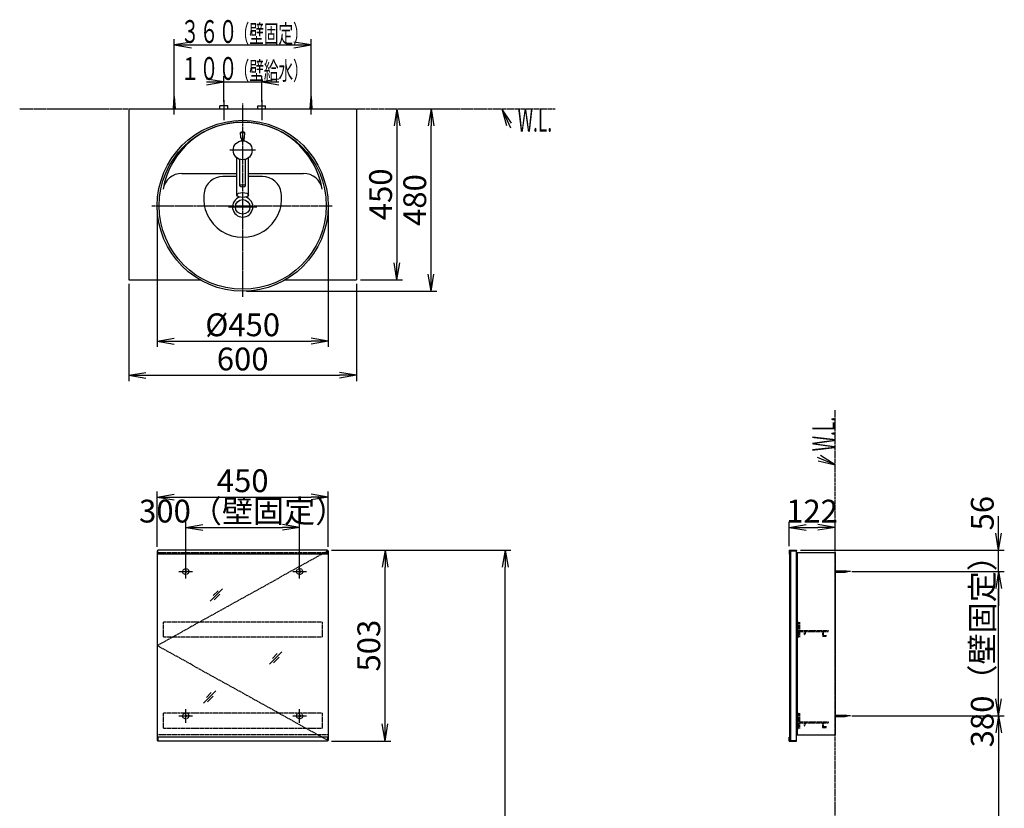
# Model space of a CAD drawing. Extents: x 1 to 2925, y 14 to 4179.
# Drawn here: x 333 to 2925, y 2103 to 4179 of the extents above; entities that cross this region are included whole.
import ezdxf
from ezdxf.enums import TextEntityAlignment as Align

# ---------------------------------------------------------------- set-up
doc = ezdxf.new("R2010")
doc.units = 0
for name, pattern in [('EXLTYPE2', [2, 1, -1]), ('EXLTYPE3', [10, 7, -1, 1, -1]), ('EXLTYPE4', [12, 7, -1, 1, -1, 1, -1])]:
    doc.linetypes.add(name, pattern=pattern)
doc.layers.get('0').update_dxf_attribs({"linetype": 'CONTINUOUS'})
doc.layers.get('DEFPOINTS').update_dxf_attribs({"linetype": 'CONTINUOUS'})
for name, color, linetype in [('付属金具', 7, 'CONTINUOUS'), ('化粧台', 7, 'CONTINUOUS'), ('寸法', 7, 'CONTINUOUS'), ('鏡台', 7, 'CONTINUOUS')]:
    doc.layers.add(name, color=color, linetype=linetype)
doc.styles.add('EXCADDIM1', font='monotxt', dxfattribs={"width": 0.84, "bigfont": 'extfont'})
doc.styles.add('EXCADSTD', font='monotxt', dxfattribs={"bigfont": 'extfont'})
doc.styles.get("Standard").update_dxf_attribs({"font": 'monotxt', "bigfont": 'extfont'})
doc.dimstyles.new('ISO-25', dxfattribs={"dimtxt": 2.5, "dimasz": 2.5, "dimexe": 1.25, "dimexo": 0.625, "dimtad": 1, "dimtxsty": 'STANDARD', "dimcen": 2.5, "dimazin": 3, "dimtfac": 1, "dimtmove": 0, "dimatfit": 3})

# ---------------------------------------------------------------- blocks, each defined once
blk = doc.blocks.new('EX_NORM')
at = {"color": 0, "linetype": 'CONTINUOUS'}
for q in [(-1, 0.167), (-1, 0), (-1, -0.167)]:
    blk.add_line((0, 0), q, dxfattribs=at)
blk = doc.blocks.new('*D15')
at = {"layer": 'DEFPOINTS', "color": 0}
for p in [(1145, 2922.5), (695, 2781.3), (1145, 2781.3)]:
    blk.add_point(p, dxfattribs=at)
at = {"layer": '鏡台', "color": 3, "linetype": 'CONTINUOUS'}
for p, q in [((695, 2791.8), (695, 2937.5)), ((1145, 2791.8), (1145, 2937.5)), ((740, 2922.5), (1100, 2922.5))]:
    blk.add_line(p, q, dxfattribs=at)
at = {"layer": '鏡台', "color": 3, "xscale": 44.99999618530273, "yscale": 44.99999618530273, "zscale": 44.99999618530273, "rotation": 180}
blk.add_blockref('EX_NORM', (695, 2922.5), dxfattribs=at)
at = {"layer": '鏡台', "color": 3, "xscale": 44.99999618530273, "yscale": 44.99999618530273, "zscale": 44.99999618530273}
blk.add_blockref('EX_NORM', (1145, 2922.5), dxfattribs=at)
at = {"layer": '鏡台', "color": 2, "insert": (920, 2957.7), "char_height": 60, "attachment_point": 5, "style": 'EXCADDIM1'}
blk.add_mtext('450', dxfattribs=at)
blk = doc.blocks.new('*D16')
at = {"layer": 'DEFPOINTS', "color": 0}
for p in [(1143.5, 2782.5), (1295, 2782.5), (1143.5, 2280.1)]:
    blk.add_point(p, dxfattribs=at)
at = {"layer": '鏡台', "color": 3, "linetype": 'CONTINUOUS'}
for p, q in [((1154, 2782.5), (1310, 2782.5)), ((1295, 2325.1), (1295, 2737.5)), ((1154, 2280.1), (1310, 2280.1))]:
    blk.add_line(p, q, dxfattribs=at)
at = {"layer": '鏡台', "color": 3, "xscale": 44.99999618530273, "yscale": 44.99999618530273, "zscale": 44.99999618530273}
for p, rotation in [((1295, 2782.5), 90), ((1295, 2280.1), 270)]:
    blk.add_blockref('EX_NORM', p, dxfattribs=dict(at, rotation=rotation))
at = {"layer": '鏡台', "color": 2, "insert": (1259.8, 2531.3), "char_height": 60, "attachment_point": 5, "rotation": 90, "style": 'EXCADDIM1'}
blk.add_mtext('503', dxfattribs=at)
blk = doc.blocks.new('*D17')
at = {"layer": 'DEFPOINTS', "color": 0}
for p in [(1070, 2842.5), (770, 2734.3), (1070, 2734.3)]:
    blk.add_point(p, dxfattribs=at)
at = {"layer": '鏡台', "color": 3, "linetype": 'CONTINUOUS'}
for p, q in [((770, 2744.8), (770, 2857.5)), ((1070, 2744.8), (1070, 2857.5)), ((815, 2842.5), (1025, 2842.5))]:
    blk.add_line(p, q, dxfattribs=at)
at = {"layer": '鏡台', "color": 3, "xscale": 44.99999618530273, "yscale": 44.99999618530273, "zscale": 44.99999618530273, "rotation": 180}
blk.add_blockref('EX_NORM', (770, 2842.5), dxfattribs=at)
at = {"layer": '鏡台', "color": 3, "xscale": 44.99999618530273, "yscale": 44.99999618530273, "zscale": 44.99999618530273}
blk.add_blockref('EX_NORM', (1070, 2842.5), dxfattribs=at)
at = {"layer": '鏡台', "color": 2, "insert": (920, 2877.7), "char_height": 60, "attachment_point": 5, "style": 'EXCADDIM1'}
blk.add_mtext('300（壁固定）', dxfattribs=at)
blk = doc.blocks.new('*D18')
at = {"layer": 'DEFPOINTS', "color": 0}
for p in [(2479.5, 2842.5), (2358.3, 2782.5), (2479.5, 2776.3)]:
    blk.add_point(p, dxfattribs=at)
at = {"layer": '鏡台', "color": 3, "linetype": 'CONTINUOUS'}
for p, q in [((2358.3, 2793), (2358.3, 2857.5)), ((2479.5, 2786.8), (2479.5, 2857.5)), ((2403.3, 2842.5), (2434.5, 2842.5))]:
    blk.add_line(p, q, dxfattribs=at)
at = {"layer": '鏡台', "color": 3, "xscale": 44.99999618530273, "yscale": 44.99999618530273, "zscale": 44.99999618530273, "rotation": 180}
blk.add_blockref('EX_NORM', (2358.3, 2842.5), dxfattribs=at)
at = {"layer": '鏡台', "color": 3, "xscale": 44.99999618530273, "yscale": 44.99999618530273, "zscale": 44.99999618530273}
blk.add_blockref('EX_NORM', (2479.5, 2842.5), dxfattribs=at)
at = {"layer": '鏡台', "color": 2, "insert": (2418.9, 2877.7), "char_height": 60, "attachment_point": 5, "style": 'EXCADDIM1'}
blk.add_mtext('122', dxfattribs=at)
blk = doc.blocks.new('*D19')
at = {"layer": 'DEFPOINTS', "color": 0}
for p in [(2512.7, 2726.3), (2910, 2726.3), (2512.7, 2346.3)]:
    blk.add_point(p, dxfattribs=at)
at = {"layer": '鏡台', "color": 3, "linetype": 'CONTINUOUS'}
for p, q in [((2523.2, 2726.3), (2925, 2726.3)), ((2910, 2391.3), (2910, 2681.3)), ((2523.2, 2346.3), (2925, 2346.3))]:
    blk.add_line(p, q, dxfattribs=at)
at = {"layer": '鏡台', "color": 3, "xscale": 44.99999618530273, "yscale": 44.99999618530273, "zscale": 44.99999618530273}
for p, rotation in [((2910, 2726.3), 90), ((2910, 2346.3), 270)]:
    blk.add_blockref('EX_NORM', p, dxfattribs=dict(at, rotation=rotation))
at = {"layer": '鏡台', "color": 2, "insert": (2874.8, 2536.3), "char_height": 60, "attachment_point": 5, "rotation": 90, "style": 'EXCADDIM1'}
blk.add_mtext('380（壁固定）', dxfattribs=at)
blk = doc.blocks.new('*D20')
at = {"layer": 'DEFPOINTS', "color": 0}
for p in [(2378.3, 2782.5), (2910, 2782.5), (2512.7, 2726.3)]:
    blk.add_point(p, dxfattribs=at)
at = {"layer": '鏡台', "color": 3, "linetype": 'CONTINUOUS'}
for p, q in [((2910, 2827.5), (2910, 2872.5)), ((2388.8, 2782.5), (2925, 2782.5)), ((2910, 2726.3), (2910, 2782.5)), ((2523.2, 2726.3), (2925, 2726.3)), ((2910, 2681.3), (2910, 2636.3))]:
    blk.add_line(p, q, dxfattribs=at)
at = {"layer": '鏡台', "color": 3, "xscale": 44.99999618530273, "yscale": 44.99999618530273, "zscale": 44.99999618530273}
for p, rotation in [((2910, 2782.5), 270), ((2910, 2726.3), 90)]:
    blk.add_blockref('EX_NORM', p, dxfattribs=dict(at, rotation=rotation))
at = {"layer": '鏡台', "color": 2, "insert": (2874.8, 2880), "char_height": 60, "attachment_point": 5, "rotation": 90, "style": 'EXCADDIM1'}
blk.add_mtext('56', dxfattribs=at)
blk = doc.blocks.new('*D21')
at = {"layer": 'DEFPOINTS', "color": 0}
for p in [(2826, 2346.3), (2751, 1032.5), (2910, 1032.5)]:
    blk.add_point(p, dxfattribs=at)
at = {"layer": '鏡台', "color": 3, "linetype": 'CONTINUOUS'}
for p, q in [((2910, 2301.3), (2910, 1077.5)), ((2758.5, 1032.5), (2925, 1032.5))]:
    blk.add_line(p, q, dxfattribs=at)
at = {"layer": '鏡台', "color": 3, "xscale": 44.99999618530273, "yscale": 44.99999618530273, "zscale": 44.99999618530273}
for p, rotation in [((2910, 2346.3), 90), ((2910, 1032.5), 270)]:
    blk.add_blockref('EX_NORM', p, dxfattribs=dict(at, rotation=rotation))
at = {"layer": '鏡台', "color": 2, "insert": (2874.8, 1689.4), "char_height": 60, "attachment_point": 5, "rotation": 90, "style": 'EXCADDIM1'}
blk.add_mtext('（1315）', dxfattribs=at)
blk = doc.blocks.new('*D22')
at = {"layer": 'DEFPOINTS', "color": 0}
for p in [(1220, 3944.5), (1220, 3494.5), (1326, 3494.5)]:
    blk.add_point(p, dxfattribs=at)
at = {"layer": '寸法', "color": 3, "linetype": 'CONTINUOUS'}
for p, q in [((1326, 3899.5), (1326, 3539.5)), ((1230.5, 3494.5), (1341, 3494.5))]:
    blk.add_line(p, q, dxfattribs=at)
at = {"layer": '寸法', "color": 3, "xscale": 44.99999618530273, "yscale": 44.99999618530273, "zscale": 44.99999618530273}
for p, rotation in [((1326, 3944.5), 90), ((1326, 3494.5), 270)]:
    blk.add_blockref('EX_NORM', p, dxfattribs=dict(at, rotation=rotation))
at = {"layer": '寸法', "color": 2, "insert": (1290.8, 3719.5), "char_height": 60, "attachment_point": 5, "rotation": 90, "style": 'EXCADDIM1'}
blk.add_mtext('450', dxfattribs=at)
blk = doc.blocks.new('*D23')
at = {"layer": 'DEFPOINTS', "color": 0}
for p in [(620, 3494.5), (1220, 3494.5), (1220, 3243)]:
    blk.add_point(p, dxfattribs=at)
at = {"layer": '寸法', "color": 3, "linetype": 'CONTINUOUS'}
for p, q in [((620, 3484), (620, 3228)), ((1220, 3484), (1220, 3228)), ((665, 3243), (1175, 3243))]:
    blk.add_line(p, q, dxfattribs=at)
at = {"layer": '寸法', "color": 3, "xscale": 44.99999618530273, "yscale": 44.99999618530273, "zscale": 44.99999618530273, "rotation": 180}
blk.add_blockref('EX_NORM', (620, 3243), dxfattribs=at)
at = {"layer": '寸法', "color": 3, "xscale": 44.99999618530273, "yscale": 44.99999618530273, "zscale": 44.99999618530273}
blk.add_blockref('EX_NORM', (1220, 3243), dxfattribs=at)
at = {"layer": '寸法', "color": 2, "insert": (920, 3278.2), "char_height": 60, "attachment_point": 5, "style": 'EXCADDIM1'}
blk.add_mtext('600', dxfattribs=at)
blk = doc.blocks.new('*D24')
at = {"layer": 'DEFPOINTS', "color": 0}
for p in [(1220, 3944.5), (1416, 3944.5), (920, 3464.5)]:
    blk.add_point(p, dxfattribs=at)
at = {"layer": '寸法', "color": 3, "linetype": 'CONTINUOUS'}
for p, q in [((1416, 3509.5), (1416, 3899.5)), ((930.5, 3464.5), (1431, 3464.5))]:
    blk.add_line(p, q, dxfattribs=at)
at = {"layer": '寸法', "color": 3, "xscale": 44.99999618530273, "yscale": 44.99999618530273, "zscale": 44.99999618530273}
for p, rotation in [((1416, 3944.5), 90), ((1416, 3464.5), 270)]:
    blk.add_blockref('EX_NORM', p, dxfattribs=dict(at, rotation=rotation))
at = {"layer": '寸法', "color": 2, "insert": (1380.8, 3704.5), "char_height": 60, "attachment_point": 5, "rotation": 90, "style": 'EXCADDIM1'}
blk.add_mtext('480', dxfattribs=at)
blk = doc.blocks.new('*D25')
at = {"layer": 'DEFPOINTS', "color": 0}
for p in [(695, 3689.5), (1145, 3689.5), (1145, 3333)]:
    blk.add_point(p, dxfattribs=at)
at = {"layer": '寸法', "color": 3, "linetype": 'CONTINUOUS'}
for p, q in [((695, 3679), (695, 3318)), ((1145, 3679), (1145, 3318)), ((740, 3333), (1100, 3333))]:
    blk.add_line(p, q, dxfattribs=at)
at = {"layer": '寸法', "color": 3, "xscale": 44.99999618530273, "yscale": 44.99999618530273, "zscale": 44.99999618530273, "rotation": 180}
blk.add_blockref('EX_NORM', (695, 3333), dxfattribs=at)
at = {"layer": '寸法', "color": 3, "xscale": 44.99999618530273, "yscale": 44.99999618530273, "zscale": 44.99999618530273}
blk.add_blockref('EX_NORM', (1145, 3333), dxfattribs=at)
at = {"layer": '寸法', "color": 2, "insert": (920, 3368.2), "char_height": 60, "attachment_point": 5, "style": 'EXCADDIM1'}
blk.add_mtext('%%c450', dxfattribs=at)
blk = doc.blocks.new('*D31')
at = {"layer": 'DEFPOINTS', "color": 0}
for p in [(1220, 2782.5), (1611, 2782.5), (1368, 1032.5)]:
    blk.add_point(p, dxfattribs=at)
at = {"layer": '寸法', "color": 3, "linetype": 'CONTINUOUS'}
for p, q in [((1230.5, 2782.5), (1626, 2782.5)), ((1611, 1077.5), (1611, 2737.5))]:
    blk.add_line(p, q, dxfattribs=at)
at = {"layer": '寸法', "color": 3, "xscale": 44.99999618530273, "yscale": 44.99999618530273, "zscale": 44.99999618530273}
for p, rotation in [((1611, 2782.5), 90), ((1611, 1032.5), 270)]:
    blk.add_blockref('EX_NORM', p, dxfattribs=dict(at, rotation=rotation))
at = {"layer": '寸法', "color": 2, "insert": (1575.8, 1907.5), "char_height": 60, "attachment_point": 5, "rotation": 90, "style": 'EXCADDIM1'}
blk.add_mtext('（1750）', dxfattribs=at)

msp = doc.modelspace()

# ---------------------------------------------------------------- linework, layer by layer
at = {"layer": '付属金具', "color": 2, "linetype": 'CONTINUOUS'}
for p, q in [((914.775, 3868.142), (914.012, 3882.287)), ((914.159, 3882.669), (925.841, 3882.669)), ((915.274, 3867.669), (920, 3867.669)), ((917, 3867.669), (917, 3860.319)), ((920, 3867.669), (924.726, 3867.669)), ((923, 3867.669), (923, 3860.319)), ((925.225, 3868.142), (925.988, 3882.287)), ((905, 3717.715), (905, 3815.5)), ((912.5, 3741.941), (912.5, 3811.652)), ((927.5, 3741.941), (927.5, 3811.652)), ((935, 3717.715), (935, 3815.5))]:
    msp.add_line(p, q, dxfattribs=at)
msp.add_circle((920, 3835.5), 25, dxfattribs=at)
for centre, radius, start, end in [((914.511, 3882.314), 0.5, 107.701793, 183.085288), ((920, 3865.118), 18.551, 72.298207, 107.701793), ((915.274, 3868.169), 0.5, 183.085288, 270), ((924.726, 3868.169), 0.5, 270, 356.914712), ((925.489, 3882.314), 0.5, 356.914712, 72.298207)]:
    msp.add_arc(centre, radius, start, end, dxfattribs=at)
for centre, major_axis, ratio in [((920, 3741.941), (-7.5, 0), 0.43881205), ((920, 3717.715), (-15, 0), 0.43627939)]:
    msp.add_ellipse(centre, major_axis=major_axis, ratio=ratio, dxfattribs=at)
at = {"layer": '化粧台', "color": 6, "linetype": 'CONTINUOUS'}
for p, q in [((738, 3944.5), (740, 3977)), ((740, 3929.5), (740, 3987)), ((740, 3977), (742, 3944.5)), ((870, 3967.5), (870, 3914.5)), ((970, 3967.5), (970, 3914.5)), ((1098, 3944.5), (1100, 3977)), ((1100, 3929.5), (1100, 3987)), ((1100, 3977), (1102, 3944.5)), ((859.5, 3944.5), (859.5, 3952.5)), ((880.5, 3952.5), (859.5, 3952.5)), ((880.5, 3944.5), (880.5, 3952.5)), ((959.5, 3952.5), (980.5, 3952.5)), ((959.5, 3944.5), (959.5, 3952.5)), ((980.5, 3944.5), (980.5, 3952.5)), ((953.75, 3835.5), (886.25, 3835.5)), ((905, 3766.5), (868.038, 3766.5)), ((971.962, 3766.5), (935, 3766.5)), ((883.1, 3686.5), (956.9, 3686.5))]:
    msp.add_line(p, q, dxfattribs=at)
at = {"layer": '化粧台', "color": 6, "linetype": 'EXLTYPE4'}
for p, q in [((333, 3944.5), (1743, 3944.5)), ((2479.5, 1032.5), (2479.5, 3151.5))]:
    msp.add_line(p, q, dxfattribs=at)
at = {"layer": '化粧台', "color": 2, "linetype": 'CONTINUOUS'}
for p, q in [((620, 3944.5), (620, 3494.5)), ((620, 3944.5), (1220, 3944.5)), ((1220, 3944.5), (1220, 3494.5)), ((759.785, 3774.5), (905, 3774.5)), ((935, 3774.5), (1080.215, 3774.5)), ((620, 3494.5), (807.75, 3494.5)), ((1032.25, 3494.5), (1220, 3494.5))]:
    msp.add_line(p, q, dxfattribs=at)
at = {"layer": '化粧台', "color": 6, "linetype": 'EXLTYPE3'}
for p, q in [((920, 3449.5), (920, 3959.5)), ((681, 3689.5), (1155.5, 3689.5))]:
    msp.add_line(p, q, dxfattribs=at)
at = {"layer": '化粧台', "color": 3, "linetype": 'CONTINUOUS'}
for p, q in [((1627.764, 3906.851), (1602, 3944.5)), ((1602, 3944.5), (1614.16, 3900.53)), ((2435.241, 3018.065), (2479.5, 3007)), ((2479.5, 3007), (2441.222, 3031.821))]:
    msp.add_line(p, q, dxfattribs=at)
at = {"layer": '化粧台', "color": 3, "linetype": 'CONTINUOUS', "flags": 128}
for points in [[(1602, 3944.5), (1625, 3895)], [(2479.5, 3007), (2433.5, 3027)]]:
    msp.add_lwpolyline(points, dxfattribs=at)
at = {"layer": '化粧台', "color": 2, "linetype": 'CONTINUOUS'}
for centre, radius in [((920, 3689.5), 225), ((920, 3689.5), 220), ((920, 3686.5), 19.2)]:
    msp.add_circle(centre, radius, dxfattribs=at)
for centre, radius, start, end in [((920, 3696.93), 212.57, 9.763897, 170.236103), ((759.785, 3724.5), 50, 90, 170.236103), ((1080.215, 3724.5), 50, 9.763897, 90), ((920, 3686.5), 26.9, 107.317019, 72.682981)]:
    msp.add_arc(centre, radius, start, end, dxfattribs=at)
at = {"layer": '化粧台', "color": 6, "linetype": 'CONTINUOUS'}
for centre, radius, start, end in [((868.038, 3716.5), 50, 90, 171.786789), ((971.962, 3716.5), 50, 8.213211, 90), ((920, 3709), 102.5, 171.786789, 8.213211)]:
    msp.add_arc(centre, radius, start, end, dxfattribs=at)
at = {"layer": '寸法', "color": 3, "linetype": 'CONTINUOUS'}
for p, q in [((740, 3987.5), (740, 4128)), ((1100, 3987.5), (1100, 4128)), ((785, 4120.5), (740, 4113)), ((740, 4113), (1100, 4113)), ((740, 4113), (785, 4105.5)), ((1100, 4113), (1055, 4120.5)), ((1055, 4105.5), (1100, 4113)), ((870, 4015.65), (825, 4023.15)), ((870, 3963), (870, 4030.65)), ((970, 3963), (970, 4030.65)), ((1015, 4023.15), (970, 4015.65)), ((825, 4015.65), (1015, 4015.65)), ((825, 4008.15), (870, 4015.65)), ((970, 4015.65), (1015, 4008.15))]:
    msp.add_line(p, q, dxfattribs=at)
at = {"layer": '鏡台', "color": 2, "linetype": 'CONTINUOUS'}
for p, q in [((695, 2781.3), (695, 2281.3)), ((695, 2781.3), (696.5, 2781.3)), ((1143.5, 2781.3), (1145, 2781.3)), ((1145, 2781.3), (1145, 2281.3)), ((2359.5, 2780.8), (2359.5, 2281.8)), ((2359.5, 2780.8), (2362.5, 2780.8)), ((2362.5, 2781.3), (2377.5, 2781.3)), ((2362.5, 2781.3), (2362.5, 2281.3)), ((2377.5, 2781.3), (2377.5, 2281.3)), ((2379.5, 2776.3), (2379.5, 2296.3)), ((2379.5, 2776.3), (2479.5, 2776.3)), ((2479.5, 2776.3), (2479.5, 2296.3)), ((695, 2281.3), (696.5, 2281.3)), ((1145, 2281.3), (1143.5, 2281.3)), ((2359.5, 2281.8), (2362.5, 2281.8)), ((2362.5, 2281.3), (2377.5, 2281.3)), ((2379.5, 2296.3), (2479.5, 2296.3))]:
    msp.add_line(p, q, dxfattribs=at)
at = {"layer": '鏡台', "color": 6, "linetype": 'EXLTYPE3'}
for p, q in [((1145, 2781.3), (695, 2531.3)), ((2520.3, 2726.3), (2477.55, 2726.3)), ((1145, 2281.3), (695, 2531.3)), ((2520.3, 2346.3), (2477.55, 2346.3))]:
    msp.add_line(p, q, dxfattribs=at)
at = {"layer": '鏡台', "color": 6, "linetype": 'EXLTYPE2'}
for p, q in [((1145, 2775.3), (695, 2775.3)), ((711, 2593.3), (711, 2553.3)), ((1129, 2593.3), (711, 2593.3)), ((1129, 2593.3), (1129, 2553.3)), ((2383.5, 2593.3), (2386, 2593.3)), ((2383.5, 2593.3), (2383.5, 2553.3)), ((2386, 2593.3), (2386, 2570.8)), ((2386, 2570.8), (2461.5, 2570.8)), ((2386, 2568.3), (2386, 2553.3)), ((2386, 2568.3), (2398, 2568.3)), ((2398, 2568.3), (2398, 2561.55)), ((2400.5, 2568.3), (2400.5, 2561.55)), ((2400.5, 2568.3), (2446, 2568.3)), ((2446, 2568.3), (2446, 2555.8)), ((2448.5, 2568.3), (2461.5, 2568.3)), ((2448.5, 2568.3), (2448.5, 2558.3)), ((2461.5, 2570.8), (2461.5, 2568.3)), ((1129, 2553.3), (711, 2553.3)), ((2383.5, 2553.3), (2386, 2553.3)), ((2446, 2555.8), (2455.25, 2555.8)), ((2448.5, 2558.3), (2455.25, 2558.3)), ((711, 2353.3), (711, 2313.3)), ((1129, 2353.3), (711, 2353.3)), ((1129, 2353.3), (1129, 2313.3)), ((2383.5, 2353.3), (2386, 2353.3)), ((2383.5, 2353.3), (2383.5, 2313.3)), ((2386, 2353.3), (2386, 2330.8)), ((1129, 2313.3), (711, 2313.3)), ((2383.5, 2313.3), (2386, 2313.3)), ((2386, 2330.8), (2461.5, 2330.8)), ((2386, 2328.3), (2386, 2313.3)), ((2386, 2328.3), (2398, 2328.3)), ((2398, 2328.3), (2398, 2321.55)), ((2400.5, 2328.3), (2400.5, 2321.55)), ((2400.5, 2328.3), (2446, 2328.3)), ((2446, 2328.3), (2446, 2315.8)), ((2446, 2315.8), (2455.25, 2315.8)), ((2448.5, 2328.3), (2461.5, 2328.3)), ((2448.5, 2328.3), (2448.5, 2318.3)), ((2448.5, 2318.3), (2455.25, 2318.3)), ((2461.5, 2330.8), (2461.5, 2328.3)), ((1145, 2296.3), (695, 2296.3))]:
    msp.add_line(p, q, dxfattribs=at)
at = {"layer": '鏡台', "color": 4, "linetype": 'CONTINUOUS'}
for p, q in [((696.5, 2772.5), (696.5, 2782.5)), ((1143.5, 2782.5), (696.5, 2782.5)), ((1143.5, 2772.5), (1143.5, 2782.5)), ((2358.3, 2782.5), (2358.3, 2772.5)), ((2358.3, 2782.5), (2378.3, 2782.5)), ((2359.5, 2772.5), (2359.5, 2781.3)), ((2359.5, 2781.3), (2378.3, 2781.3)), ((2378.3, 2782.5), (2378.3, 2781.3)), ((1143.5, 2772.5), (696.5, 2772.5)), ((2358.3, 2772.5), (2359.5, 2772.5)), ((696.5, 2290.1), (696.5, 2280.1)), ((1143.5, 2290.1), (696.5, 2290.1)), ((1143.5, 2290.1), (1143.5, 2280.1)), ((2358.3, 2290.1), (2359.5, 2290.1)), ((2358.3, 2280.1), (2358.3, 2290.1)), ((2359.5, 2290.1), (2359.5, 2281.3)), ((2359.5, 2281.3), (2378.3, 2281.3)), ((2378.3, 2280.1), (2378.3, 2281.3)), ((1143.5, 2280.1), (696.5, 2280.1)), ((2358.3, 2280.1), (2378.3, 2280.1))]:
    msp.add_line(p, q, dxfattribs=at)
at = {"layer": '鏡台', "color": 6, "linetype": 'CONTINUOUS'}
for p, q in [((752, 2726.3), (788, 2726.3)), ((770, 2708.3), (770, 2744.3)), ((1052, 2726.3), (1088, 2726.3)), ((1070, 2708.3), (1070, 2744.3)), ((2479.5, 2727.8), (2506.162, 2727.8)), ((2479.5, 2724.8), (2506.162, 2724.8)), ((834.396, 2648.187), (866.896, 2680.687)), ((855.111, 2675.972), (842.361, 2663.222)), ((844.932, 2651.651), (859.932, 2666.651)), ((990.5, 2482.8), (1023, 2515.3)), ((1011.214, 2510.586), (998.464, 2497.836)), ((1001.036, 2486.264), (1016.036, 2501.264)), ((816.5, 2379.8), (849, 2412.3)), ((837.214, 2407.586), (824.464, 2394.836)), ((827.036, 2383.264), (842.036, 2398.264)), ((770, 2328.3), (770, 2364.3)), ((1070, 2328.3), (1070, 2364.3)), ((752, 2346.3), (788, 2346.3)), ((1052, 2346.3), (1088, 2346.3)), ((2479.5, 2347.8), (2506.162, 2347.8)), ((2479.5, 2344.8), (2506.162, 2344.8))]:
    msp.add_line(p, q, dxfattribs=at)
at = {"layer": '鏡台', "color": 6, "linetype": 'EXLTYPE2'}
for centre, radius in [((770, 2726.3), 8), ((770, 2726.3), 2.5), ((1070, 2726.3), 8), ((1070, 2726.3), 2.5), ((770, 2346.3), 8), ((770, 2346.3), 2.5), ((1070, 2346.3), 8), ((1070, 2346.3), 2.5)]:
    msp.add_circle(centre, radius, dxfattribs=at)
at = {"layer": '鏡台', "color": 6, "linetype": 'CONTINUOUS'}
for centre, start, end in [((2506.162, 2712.8), 64.158067, 90), ((2506.162, 2739.8), 270, 295.841933), ((2506.162, 2332.8), 64.158067, 90), ((2506.162, 2359.8), 270, 295.841933)]:
    msp.add_arc(centre, 15, start, end, dxfattribs=at)
at = {"layer": '鏡台', "color": 6, "linetype": 'EXLTYPE2'}
for centre, start, end in [((2399.25, 2561.55), 180, 0), ((2455.25, 2557.05), 270, 90), ((2399.25, 2321.55), 180, 0), ((2455.25, 2317.05), 270, 90)]:
    msp.add_arc(centre, 1.25, start, end, dxfattribs=at)

# ---------------------------------------------------------------- texts
at = {"layer": '化粧台', "color": 2, "linetype": 'CONTINUOUS', "style": 'EXCADSTD', "width": 0.557196}
msp.add_text('W.L.', height=60, dxfattribs=at).set_placement((1644, 3884.5), (1734.743, 3884.5), align=Align.FIT)
msp.add_text('W.L.', height=60, rotation=90, dxfattribs=at).set_placement((2479.5, 3043), (2479.5, 3133.743), align=Align.FIT)
at = {"layer": '寸法', "color": 2, "linetype": 'CONTINUOUS', "style": 'EXCADSTD'}
for s, height, width, p, p2 in [('３６０', 60, 1.029412, (756.5, 4118.25), (906.5, 4118.25)), ('（壁固定）', 48, 0.965517, (899, 4118.25), (1091, 4118.25)), ('１００', 60, 1.029412, (756.5, 4020.9), (906.5, 4020.9)), ('（壁給水）', 48, 0.965517, (899, 4020.9), (1091, 4020.9))]:
    msp.add_text(s, height=height, dxfattribs=dict(at, width=width)).set_placement(p, p2, align=Align.FIT)

# ---------------------------------------------------------------- dimensions: what is measured, and where the dimension line sits
at = {"layer": '寸法', "color": 3, "linetype": 'CONTINUOUS'}
for base, p1, p2, override, picture, middle in [((1416, 3944.5), (920, 3464.5), (1220, 3944.5), {"dimtxt": 59.999996, "dimasz": 44.999996, "dimexe": 15, "dimexo": 10.5, "dimgap": 0, "dimtad": 1, "dimjust": 0, "dimtih": 0, "dimtoh": 0, "dimdec": 2, "dimzin": 8, "dimlunit": 2, "dimtxsty": 'EXCADDIM1', "dimblk1": 'EX_NORM', "dimblk2": 'EX_NORM', "dimsah": 1, "dimse1": 0, "dimse2": 1, "dimclrd": 3, "dimclre": 3, "dimclrt": 2, "dimtmove": 2}, '*D24', (1380.75, 3704.5)), ((1326, 3494.5), (1220, 3944.5), (1220, 3494.5), {"dimtxt": 59.999996, "dimasz": 44.999996, "dimexe": 15, "dimexo": 10.5, "dimgap": 0, "dimtad": 1, "dimjust": 0, "dimtih": 0, "dimtoh": 0, "dimdec": 2, "dimzin": 8, "dimlunit": 2, "dimtxsty": 'EXCADDIM1', "dimblk1": 'EX_NORM', "dimblk2": 'EX_NORM', "dimsah": 1, "dimse1": 1, "dimse2": 0, "dimclrd": 3, "dimclre": 3, "dimclrt": 2, "dimtmove": 2}, '*D22', (1290.75, 3719.5))]:
    dim = msp.add_linear_dim(base=base, p1=p1, p2=p2, angle=90, dimstyle='ISO-25', override=override, dxfattribs=at)
    dim.commit()
    dim.dimension.update_dxf_attribs({"geometry": picture, "text_midpoint": middle, "dimtype": 160})
dim = msp.add_linear_dim(base=(1145, 3333), p1=(695, 3689.5), p2=(1145, 3689.5), text='%%c<>', dimstyle='ISO-25', override={"dimtxt": 59.999996, "dimasz": 44.999996, "dimexe": 15, "dimexo": 10.5, "dimgap": 0, "dimtad": 1, "dimjust": 0, "dimtih": 0, "dimtoh": 0, "dimdec": 2, "dimzin": 8, "dimlunit": 2, "dimtxsty": 'EXCADDIM1', "dimblk1": 'EX_NORM', "dimblk2": 'EX_NORM', "dimsah": 1, "dimse1": 0, "dimse2": 0, "dimclrd": 3, "dimclre": 3, "dimclrt": 2, "dimtmove": 2}, dxfattribs=at)
dim.commit()
dim.dimension.update_dxf_attribs({"geometry": '*D25', "text_midpoint": (920, 3368.25), "dimtype": 160})
dim = msp.add_linear_dim(base=(1220, 3243), p1=(620, 3494.5), p2=(1220, 3494.5), dimstyle='ISO-25', override={"dimtxt": 59.999996, "dimasz": 44.999996, "dimexe": 15, "dimexo": 10.5, "dimgap": 0, "dimtad": 1, "dimjust": 0, "dimtih": 0, "dimtoh": 0, "dimdec": 2, "dimzin": 8, "dimlunit": 2, "dimtxsty": 'EXCADDIM1', "dimblk1": 'EX_NORM', "dimblk2": 'EX_NORM', "dimsah": 1, "dimse1": 0, "dimse2": 0, "dimclrd": 3, "dimclre": 3, "dimclrt": 2, "dimtmove": 2}, dxfattribs=at)
dim.commit()
dim.dimension.update_dxf_attribs({"geometry": '*D23', "text_midpoint": (920, 3278.25), "dimtype": 160})
dim = msp.add_linear_dim(base=(1611, 2782.5), p1=(1368, 1032.5), p2=(1220, 2782.5), angle=90, text='（1750）', dimstyle='ISO-25', override={"dimtxt": 59.999996, "dimasz": 44.999996, "dimexe": 15, "dimexo": 10.5, "dimgap": 0, "dimtad": 1, "dimjust": 0, "dimtih": 0, "dimtoh": 0, "dimdec": 2, "dimzin": 8, "dimlunit": 2, "dimtxsty": 'EXCADDIM1', "dimblk1": 'EX_NORM', "dimblk2": 'EX_NORM', "dimsah": 1, "dimse1": 1, "dimse2": 0, "dimclrd": 3, "dimclre": 3, "dimclrt": 2, "dimtmove": 2}, dxfattribs=at)
dim.commit()
dim.dimension.update_dxf_attribs({"geometry": '*D31', "text_midpoint": (1575.75, 1907.5), "dimtype": 160})
at = {"layer": '鏡台', "color": 3, "linetype": 'CONTINUOUS'}
dim = msp.add_linear_dim(base=(1145, 2922.5), p1=(695, 2781.3), p2=(1145, 2781.3), dimstyle='ISO-25', override={"dimtxt": 59.999996, "dimasz": 44.999996, "dimexe": 15, "dimexo": 10.5, "dimgap": 0, "dimtad": 1, "dimjust": 0, "dimtih": 0, "dimtoh": 0, "dimdec": 2, "dimzin": 8, "dimlunit": 2, "dimtxsty": 'EXCADDIM1', "dimblk1": 'EX_NORM', "dimblk2": 'EX_NORM', "dimsah": 1, "dimse1": 0, "dimse2": 0, "dimclrd": 3, "dimclre": 3, "dimclrt": 2, "dimtmove": 2}, dxfattribs=at)
dim.commit()
dim.dimension.update_dxf_attribs({"geometry": '*D15', "text_midpoint": (920, 2957.75), "dimtype": 160})
for base, p1, p2, text, picture, middle in [((1070, 2842.5), (770, 2734.3), (1070, 2734.3), '<>（壁固定）', '*D17', (920, 2877.75)), ((2479.5, 2842.5), (2358.3, 2782.5), (2479.5, 2776.3), '122', '*D18', (2418.9, 2877.75))]:
    dim = msp.add_linear_dim(base=base, p1=p1, p2=p2, text=text, dimstyle='ISO-25', override={"dimtxt": 59.999996, "dimasz": 44.999996, "dimexe": 15, "dimexo": 10.5, "dimgap": 0, "dimtad": 1, "dimjust": 0, "dimtih": 0, "dimtoh": 0, "dimdec": 2, "dimzin": 8, "dimlunit": 2, "dimtxsty": 'EXCADDIM1', "dimblk1": 'EX_NORM', "dimblk2": 'EX_NORM', "dimsah": 1, "dimse1": 0, "dimse2": 0, "dimclrd": 3, "dimclre": 3, "dimclrt": 2, "dimtmove": 2}, dxfattribs=at)
    dim.commit()
    dim.dimension.update_dxf_attribs({"geometry": picture, "text_midpoint": middle, "dimtype": 160})
for base, p1, p2, text, override, picture, middle in [((2910, 2782.5), (2512.7, 2726.3), (2378.3, 2782.5), '56', {"dimtxt": 59.999996, "dimasz": 44.999996, "dimexe": 15, "dimexo": 10.5, "dimgap": 0, "dimtad": 1, "dimjust": 2, "dimtih": 0, "dimtoh": 0, "dimdec": 2, "dimzin": 8, "dimlunit": 2, "dimtxsty": 'EXCADDIM1', "dimblk1": 'EX_NORM', "dimblk2": 'EX_NORM', "dimsah": 1, "dimse1": 0, "dimse2": 0, "dimclrd": 3, "dimclre": 3, "dimclrt": 2, "dimtmove": 2}, '*D20', (2874.75, 2880)), ((2910, 2726.3), (2512.7, 2346.3), (2512.7, 2726.3), '<>（壁固定）', {"dimtxt": 59.999996, "dimasz": 44.999996, "dimexe": 15, "dimexo": 10.5, "dimgap": 0, "dimtad": 1, "dimjust": 0, "dimtih": 0, "dimtoh": 0, "dimdec": 2, "dimzin": 8, "dimlunit": 2, "dimtxsty": 'EXCADDIM1', "dimblk1": 'EX_NORM', "dimblk2": 'EX_NORM', "dimsah": 1, "dimse1": 0, "dimse2": 0, "dimclrd": 3, "dimclre": 3, "dimclrt": 2, "dimtmove": 2}, '*D19', (2874.75, 2536.3)), ((1295, 2782.5), (1143.5, 2280.1), (1143.5, 2782.5), '503', {"dimtxt": 59.999996, "dimasz": 44.999996, "dimexe": 15, "dimexo": 10.5, "dimgap": 0, "dimtad": 1, "dimjust": 0, "dimtih": 0, "dimtoh": 0, "dimdec": 2, "dimzin": 8, "dimlunit": 2, "dimtxsty": 'EXCADDIM1', "dimblk1": 'EX_NORM', "dimblk2": 'EX_NORM', "dimsah": 1, "dimse1": 0, "dimse2": 0, "dimclrd": 3, "dimclre": 3, "dimclrt": 2, "dimtmove": 2}, '*D16', (1259.75, 2531.3)), ((2910, 1032.5), (2826, 2346.3), (2751, 1032.5), '（1315）', {"dimtxt": 59.999996, "dimasz": 44.999996, "dimexe": 15, "dimexo": 7.5, "dimgap": 0, "dimtad": 1, "dimjust": 0, "dimtih": 0, "dimtoh": 0, "dimdec": 2, "dimzin": 8, "dimlunit": 2, "dimtxsty": 'EXCADDIM1', "dimblk1": 'EX_NORM', "dimblk2": 'EX_NORM', "dimsah": 1, "dimse1": 1, "dimse2": 0, "dimclrd": 3, "dimclre": 3, "dimclrt": 2, "dimtmove": 2}, '*D21', (2874.75, 1689.4))]:
    dim = msp.add_linear_dim(base=base, p1=p1, p2=p2, angle=90, text=text, dimstyle='ISO-25', override=override, dxfattribs=at)
    dim.commit()
    dim.dimension.update_dxf_attribs({"geometry": picture, "text_midpoint": middle, "dimtype": 160})

doc.saveas('drawing.dxf')
